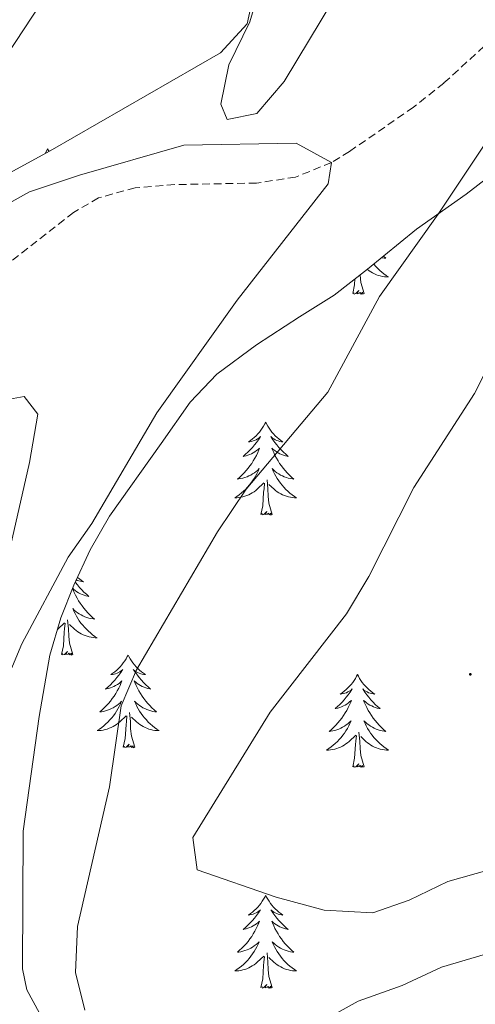
# Model space of a CAD drawing. Units: metres. Extents: x 596596 to 601093, y 4710203 to 4713236.
# Drawn here: x 597680 to 597738, y 4711008 to 4711135 of the extents above; entities that cross this region are included whole.
import ezdxf

# ---------------------------------------------------------------- set-up
doc = ezdxf.new("R2010")
doc.units = ezdxf.units.M
doc.header["$MEASUREMENT"] = 0
doc.linetypes.add('TRAZOSX2', pattern=[1.5, 1, -0.5])
for name, color, linetype, lineweight in [('Carátula', 7, 'Continuous', 5), ('Level 11', 142, 'Continuous', 13), ('Level 35', 92, 'Continuous', 0), ('Level 36', 19, 'Continuous', 40), ('Level 5', 36, 'Continuous', 0), ('Level 7', 1, 'Continuous', 0)]:
    doc.layers.add(name, color=color, linetype=linetype, lineweight=lineweight)

# ---------------------------------------------------------------- blocks, each defined once
blk = doc.blocks.new('5PATER')
at = {"layer": 'Carátula', "linetype": 'Continuous', "lineweight": 5}
h = blk.add_hatch(color=250, dxfattribs=at)
edge = h.paths.add_edge_path()
edge.add_ellipse((0, 0), major_axis=(-1.33, -1.34), ratio=0.999422, start_angle=0, end_angle=360)

msp = doc.modelspace()

# ---------------------------------------------------------------- linework, layer by layer
at = {"layer": 'Level 11', "color": 142, "linetype": 'TRAZOSX2', "lineweight": 13}
msp.add_polyline3d([(597741.74, 4711133.57, 331.4), (597734.34, 4711126.82, 330.9), (597730.43, 4711123.72, 330.65), (597722.21, 4711118.04, 330.15), (597719.86, 4711116.6, 330.01), (597715.26, 4711114.73, 329.75), (597710.24, 4711113.97, 329.49), (597699.71, 4711113.77, 328.96), (597694.62, 4711113.35, 328.68), (597689.91, 4711112.07, 328.4), (597686.7, 4711110.2, 328.19), (597668.38, 4711095.88, 326.11), (597650.02, 4711081.56, 325.01), (597641.75, 4711075.78, 324.85), (597637.32, 4711073.34, 324.8), (597632.7, 4711071.38, 324.73), (597628.34, 4711070.12, 324.63), (597618.4, 4711069.11, 324.28), (597601.34, 4711066.21, 323.49), (597596.37, 4711065.67, 323.33), (597582.42, 4711065.01, 322.97), (597572.44, 4711065.23, 322.78), (597562.48, 4711066.23, 322.51)], dxfattribs=at)
at = {"layer": 'Level 35', "color": 92, "linetype": 'Continuous', "lineweight": 0, "ltscale": 0.5}
for points in [[(597710.1, 4711139.4, 332.78), (597709.02, 4711134.44, 331.74), (597705.58, 4711130.68, 330.42), (597683.7, 4711118.12, 331.5), (597678.42, 4711115.24, 334.24), (597672.14, 4711113, 334.94), (597666.54, 4711110.44, 335), (597655.94, 4711104.12, 334.38), (597650.1, 4711101.48, 334.18), (597644.9, 4711100.36, 333.98), (597641.7, 4711101.4, 334), (597635.5, 4711100.12, 333.98), (597632.78, 4711096.6, 334), (597624.46, 4711088.44, 333.96), (597618.06, 4711084.85, 334.1), (597612.62, 4711083.09, 334.18), (597606.22, 4711082.21, 334.16), (597599.54, 4711082.37, 334.22), (597593.02, 4711083.57, 334.24), (597587.34, 4711085.97, 334.16), (597580.74, 4711090.69, 333.86), (597572.5, 4711093.17, 332.44), (597561.78, 4711091.09, 327.44)], [(597683.14, 4711005.8, 332.32), (597680.66, 4711010.3, 332.03), (597680.14, 4711013, 332.02), (597680.22, 4711030.68, 332.02), (597682.26, 4711045.4, 332.02), (597683.66, 4711053.32, 330.76), (597685.06, 4711058.09, 330.68), (597686.74, 4711062.28, 330.61), (597688.83, 4711066.85, 330.49), (597691.33, 4711071.17, 330.4), (597697.96, 4711080.48, 331.16), (597701.7, 4711085.8, 331.21), (597705.13, 4711089.43, 331.54), (597710.22, 4711093.16, 332.11), (597715.78, 4711096.76, 332.35), (597720.22, 4711099.56, 333.07), (597724.5, 4711102.92, 332.83), (597730.82, 4711108.04, 333.79), (597737.22, 4711112.52, 335.08), (597741.13, 4711115.59, 335.68)], [(597739.68, 4711014.87, 337.29), (597734.05, 4711013.19, 337.28), (597728.98, 4711010.84, 336.79), (597723.3, 4711008.84, 336.91), (597715.1, 4711004.28, 336.25)]]:
    msp.add_polyline3d(points, dxfattribs=at)
at = {"layer": 'Level 36', "color": 92, "linetype": 'Continuous', "lineweight": 0}
for points in [[(597748.54, 4711174.76, 336.43), (597738.06, 4711163.8, 335.47), (597733.62, 4711157.56, 333.99), (597730.7, 4711152.68, 332.77), (597720.18, 4711137.64, 332.07), (597713.78, 4711127, 331.03), (597710.26, 4711122.92, 330.75), (597706.46, 4711122.12, 330.59), (597705.62, 4711124.12, 330.61), (597706.66, 4711129.16, 330.71), (597709.38, 4711134.68, 331.13), (597710.86, 4711139.72, 332.09), (597709.94, 4711142.52, 332.69), (597702.42, 4711160.76, 337.77), (597700.78, 4711164.84, 338.25), (597700.38, 4711170.2, 339.65), (597700.46, 4711175.24, 340.25), (597701.78, 4711184.28, 340.89), (597708.54, 4711191.08, 341.63), (597719.94, 4711195.96, 341.71), (597724.78, 4711198.36, 341.87), (597737.1, 4711202.6, 341.87), (597742.1, 4711204.84, 341.85)], [(597683.36, 4711118.37, 0.01), (597683.25, 4711118.15, 0.01), (597683.1, 4711117.87, 0.01), (597683.02, 4711117.75, 0.01)], [(597683.36, 4711118.37, 0.01), (597683.47, 4711118.15, 0.01), (597683.54, 4711118.03, 0.01)], [(597726.55, 4711104.58, 0.01), (597726.57, 4711104.56, 0.01), (597726.87, 4711104.3, 0.01), (597726.67, 4711104.33, 0.01), (597726.4, 4711104.37, 0.01), (597726.32, 4711104.39, 0.01)], [(597725.3, 4711103.57, 0.01), (597725.34, 4711103.53, 0.01), (597725.57, 4711103.26, 0.01), (597725.82, 4711103, 0.01), (597726.08, 4711102.75, 0.01), (597726.35, 4711102.52, 0.01), (597726.63, 4711102.3, 0.01), (597726.92, 4711102.09, 0.01), (597727.21, 4711101.9, 0.01), (597726.94, 4711101.91, 0.01), (597726.68, 4711101.93, 0.01), (597726.42, 4711101.97, 0.01), (597726.16, 4711102.03, 0.01), (597725.9, 4711102.1, 0.01), (597725.65, 4711102.19, 0.01), (597725.41, 4711102.29, 0.01), (597725.17, 4711102.41, 0.01), (597724.94, 4711102.54, 0.01), (597724.72, 4711102.68, 0.01), (597724.51, 4711102.84, 0.01), (597724.45, 4711102.89, 0.01)], [(597724.08, 4711099.76, 0.01), (597723.65, 4711101.2, 0.01), (597723.56, 4711102.11, 0.01), (597723.55, 4711102.18, 0.01)], [(597722.61, 4711099.76, 0.01), (597722.85, 4711100.88, 0.01), (597722.9, 4711101.67, 0.01)], [(597724.08, 4711099.76, 0.01), (597723.9, 4711099.69, 0.01), (597723.88, 4711099.93, 0.01), (597723.69, 4711099.71, 0.01), (597723.57, 4711099.91, 0.01), (597723.45, 4711099.81, 0.01), (597723.18, 4711099.75, 0.01), (597723.38, 4711100.15, 0.01), (597722.99, 4711099.77, 0.01), (597722.81, 4711099.71, 0.01), (597722.76, 4711099.87, 0.01), (597722.61, 4711099.76, 0.01)], [(597677.5, 4711086.04, 328.3), (597680.34, 4711086.52, 328.72), (597682.1, 4711084.28, 328.63), (597681.02, 4711078.04, 328.9), (597675.46, 4711053.72, 329.47), (597672.9, 4711034.52, 329.86), (597672.46, 4711022.28, 329.95), (597672.78, 4711015.96, 329.98), (597673.98, 4711010.44, 330.55), (597675.98, 4711005.24, 330.85), (597680.26, 4710998.2, 331.63), (597683.86, 4710995.4, 331.78), (597689.3, 4710993.32, 332.29), (597696.34, 4710992.92, 332.83), (597701.86, 4710993.8, 333.04), (597710.14, 4710997.16, 333.43), (597714.78, 4710999, 334.27), (597721.26, 4711001.56, 334.78), (597726.58, 4711003.64, 334.9), (597741.38, 4711007, 336.46)], [(597711.41, 4711083.23, 0.01), (597711.3, 4711083.01, 0.01), (597711.14, 4711082.73, 0.01), (597710.97, 4711082.47, 0.01), (597710.79, 4711082.21, 0.01), (597710.6, 4711081.96, 0.01), (597710.39, 4711081.73, 0.01), (597710.17, 4711081.5, 0.01), (597709.94, 4711081.28, 0.01), (597709.7, 4711081.08, 0.01), (597709.45, 4711080.89, 0.01), (597709.19, 4711080.71, 0.01), (597709.39, 4711080.73, 0.01), (597709.59, 4711080.77, 0.01), (597709.79, 4711080.83, 0.01), (597709.99, 4711080.9, 0.01), (597710.18, 4711080.98, 0.01), (597710.36, 4711081.08, 0.01), (597710.53, 4711081.19, 0.01), (597710.74, 4711081.38, 0.01), (597710.7, 4711081.32, 0.01), (597710.47, 4711080.97, 0.01), (597710.22, 4711080.64, 0.01), (597709.97, 4711080.31, 0.01), (597709.7, 4711080, 0.01), (597709.42, 4711079.69, 0.01), (597709.13, 4711079.4, 0.01), (597708.82, 4711079.11, 0.01), (597708.51, 4711078.84, 0.01), (597708.63, 4711078.87, 0.01), (597708.88, 4711078.92, 0.01), (597709.12, 4711079, 0.01), (597709.36, 4711079.09, 0.01), (597709.59, 4711079.19, 0.01), (597709.81, 4711079.31, 0.01), (597710.03, 4711079.44, 0.01), (597710.24, 4711079.58, 0.01), (597710.43, 4711079.74, 0.01), (597710.62, 4711079.91, 0.01), (597710.53, 4711079.69, 0.01), (597710.38, 4711079.33, 0.01), (597710.21, 4711078.97, 0.01), (597710.02, 4711078.63, 0.01), (597709.82, 4711078.29, 0.01), (597709.61, 4711077.95, 0.01), (597709.38, 4711077.63, 0.01), (597709.14, 4711077.32, 0.01), (597708.89, 4711077.02, 0.01), (597708.63, 4711076.73, 0.01), (597708.35, 4711076.44, 0.01), (597708.07, 4711076.17, 0.01), (597707.77, 4711075.92, 0.01), (597707.96, 4711075.94, 0.01), (597708.23, 4711075.99, 0.01), (597708.49, 4711076.05, 0.01), (597708.75, 4711076.13, 0.01), (597709.01, 4711076.22, 0.01), (597709.26, 4711076.33, 0.01), (597709.5, 4711076.45, 0.01), (597709.73, 4711076.59, 0.01), (597709.96, 4711076.74, 0.01), (597710.17, 4711076.91, 0.01), (597710.38, 4711077.08, 0.01), (597710.57, 4711077.27, 0.01), (597710.43, 4711076.94, 0.01)], [(597711.41, 4711083.23, 0.01), (597711.52, 4711083.01, 0.01), (597711.67, 4711082.73, 0.01), (597711.84, 4711082.47, 0.01), (597712.03, 4711082.21, 0.01), (597712.22, 4711081.96, 0.01), (597712.43, 4711081.73, 0.01), (597712.65, 4711081.5, 0.01), (597712.87, 4711081.28, 0.01), (597713.11, 4711081.08, 0.01), (597713.37, 4711080.89, 0.01), (597713.63, 4711080.71, 0.01), (597713.43, 4711080.73, 0.01), (597713.22, 4711080.77, 0.01), (597713.03, 4711080.83, 0.01), (597712.83, 4711080.9, 0.01), (597712.64, 4711080.98, 0.01), (597712.46, 4711081.08, 0.01), (597712.29, 4711081.19, 0.01), (597712.08, 4711081.38, 0.01), (597712.12, 4711081.32, 0.01), (597712.35, 4711080.97, 0.01), (597712.59, 4711080.64, 0.01), (597712.85, 4711080.31, 0.01), (597713.12, 4711079.99, 0.01), (597713.4, 4711079.69, 0.01), (597713.69, 4711079.4, 0.01), (597713.99, 4711079.11, 0.01), (597714.31, 4711078.84, 0.01), (597714.18, 4711078.87, 0.01), (597713.94, 4711078.92, 0.01), (597713.69, 4711079, 0.01), (597713.46, 4711079.08, 0.01), (597713.23, 4711079.19, 0.01), (597713.01, 4711079.31, 0.01), (597712.79, 4711079.44, 0.01), (597712.58, 4711079.58, 0.01), (597712.39, 4711079.74, 0.01), (597712.2, 4711079.91, 0.01), (597712.29, 4711079.69, 0.01), (597712.44, 4711079.33, 0.01), (597712.61, 4711078.97, 0.01), (597712.8, 4711078.62, 0.01), (597713, 4711078.28, 0.01), (597713.21, 4711077.95, 0.01), (597713.44, 4711077.63, 0.01), (597713.68, 4711077.32, 0.01), (597713.93, 4711077.02, 0.01), (597714.19, 4711076.72, 0.01), (597714.47, 4711076.44, 0.01), (597714.75, 4711076.17, 0.01), (597715.05, 4711075.91, 0.01), (597714.85, 4711075.94, 0.01), (597714.59, 4711075.99, 0.01), (597714.32, 4711076.05, 0.01), (597714.07, 4711076.13, 0.01), (597713.81, 4711076.22, 0.01), (597713.56, 4711076.33, 0.01), (597713.32, 4711076.45, 0.01), (597713.09, 4711076.59, 0.01), (597712.86, 4711076.74, 0.01), (597712.65, 4711076.91, 0.01), (597712.44, 4711077.08, 0.01), (597712.25, 4711077.27, 0.01), (597712.39, 4711076.94, 0.01)], [(597710.43, 4711076.94, 0.01), (597710.28, 4711076.62, 0.01), (597710.11, 4711076.31, 0.01), (597709.93, 4711076, 0.01), (597709.73, 4711075.71, 0.01), (597709.52, 4711075.42, 0.01), (597709.29, 4711075.14, 0.01), (597709.06, 4711074.87, 0.01), (597708.81, 4711074.61, 0.01), (597708.56, 4711074.37, 0.01), (597708.29, 4711074.14, 0.01), (597708.01, 4711073.91, 0.01), (597707.72, 4711073.71, 0.01), (597707.43, 4711073.51, 0.01), (597707.69, 4711073.52, 0.01), (597707.96, 4711073.55, 0.01), (597708.22, 4711073.59, 0.01), (597708.48, 4711073.65, 0.01), (597708.73, 4711073.72, 0.01), (597708.98, 4711073.81, 0.01), (597709.23, 4711073.91, 0.01), (597709.47, 4711074.02, 0.01), (597709.69, 4711074.15, 0.01), (597709.92, 4711074.3, 0.01), (597710.13, 4711074.46, 0.01), (597710.33, 4711074.63, 0.01), (597711.18, 4711075.43, 0.01)], [(597712.39, 4711076.94, 0.01), (597712.54, 4711076.62, 0.01), (597712.71, 4711076.31, 0.01), (597712.89, 4711076, 0.01), (597713.09, 4711075.71, 0.01), (597713.3, 4711075.42, 0.01), (597713.52, 4711075.14, 0.01), (597713.76, 4711074.87, 0.01), (597714, 4711074.61, 0.01), (597714.26, 4711074.37, 0.01), (597714.53, 4711074.13, 0.01), (597714.81, 4711073.91, 0.01), (597715.1, 4711073.7, 0.01), (597715.39, 4711073.51, 0.01), (597715.12, 4711073.52, 0.01), (597714.86, 4711073.55, 0.01), (597714.6, 4711073.59, 0.01), (597714.34, 4711073.65, 0.01), (597714.09, 4711073.72, 0.01), (597713.83, 4711073.8, 0.01), (597713.59, 4711073.91, 0.01), (597713.35, 4711074.02, 0.01), (597713.12, 4711074.15, 0.01), (597712.9, 4711074.3, 0.01), (597712.69, 4711074.46, 0.01), (597712.49, 4711074.63, 0.01), (597711.83, 4711075.25, 0.01)], [(597710.79, 4711071.38, 0.01), (597711.03, 4711072.5, 0.01), (597711.15, 4711074.24, 0.01), (597711.2, 4711074.67, 0.01), (597711.26, 4711075.39, 0.01)], [(597712.26, 4711071.38, 0.01), (597711.83, 4711072.82, 0.01), (597711.74, 4711073.72, 0.01), (597711.69, 4711074.67, 0.01), (597711.59, 4711075.83, 0.01)], [(597712.26, 4711071.38, 0.01), (597712.09, 4711071.31, 0.01), (597712.07, 4711071.55, 0.01), (597711.88, 4711071.33, 0.01), (597711.76, 4711071.53, 0.01), (597711.63, 4711071.42, 0.01), (597711.37, 4711071.37, 0.01), (597711.56, 4711071.76, 0.01), (597711.18, 4711071.38, 0.01), (597710.99, 4711071.33, 0.01), (597710.95, 4711071.49, 0.01), (597710.79, 4711071.38, 0.01)], [(597686.92, 4711062.67, 0.01), (597686.94, 4711062.65, 0.01), (597687.19, 4711062.33, 0.01), (597687.46, 4711062.01, 0.01), (597687.74, 4711061.71, 0.01), (597688.03, 4711061.41, 0.01), (597688.34, 4711061.13, 0.01), (597688.65, 4711060.86, 0.01), (597688.53, 4711060.88, 0.01), (597688.28, 4711060.94, 0.01), (597688.04, 4711061.01, 0.01), (597687.8, 4711061.1, 0.01), (597687.57, 4711061.2, 0.01), (597687.35, 4711061.32, 0.01), (597687.13, 4711061.45, 0.01), (597686.92, 4711061.6, 0.01), (597686.73, 4711061.75, 0.01), (597686.58, 4711061.89, 0.01)], [(597687.21, 4711063.31, 0.01), (597687.22, 4711063.3, 0.01), (597687.46, 4711063.09, 0.01), (597687.71, 4711062.9, 0.01), (597687.97, 4711062.73, 0.01), (597687.77, 4711062.75, 0.01), (597687.57, 4711062.79, 0.01), (597687.37, 4711062.84, 0.01), (597687.17, 4711062.91, 0.01), (597687.05, 4711062.97, 0.01)], [(597686.57, 4711061.85, 0.01), (597686.63, 4711061.7, 0.01), (597686.78, 4711061.34, 0.01), (597686.95, 4711060.99, 0.01), (597687.14, 4711060.64, 0.01), (597687.34, 4711060.3, 0.01), (597687.55, 4711059.97, 0.01), (597687.78, 4711059.65, 0.01), (597688.02, 4711059.33, 0.01), (597688.27, 4711059.03, 0.01), (597688.53, 4711058.74, 0.01), (597688.81, 4711058.46, 0.01), (597689.09, 4711058.19, 0.01), (597689.39, 4711057.93, 0.01), (597689.2, 4711057.95, 0.01), (597688.93, 4711058, 0.01), (597688.67, 4711058.07, 0.01), (597688.41, 4711058.14, 0.01), (597688.15, 4711058.24, 0.01), (597687.9, 4711058.35, 0.01), (597687.66, 4711058.47, 0.01), (597687.43, 4711058.61, 0.01), (597687.2, 4711058.76, 0.01), (597686.99, 4711058.92, 0.01), (597686.78, 4711059.1, 0.01), (597686.59, 4711059.29, 0.01), (597686.73, 4711058.96, 0.01), (597686.88, 4711058.64, 0.01), (597687.05, 4711058.32, 0.01), (597687.23, 4711058.02, 0.01), (597687.43, 4711057.72, 0.01), (597687.64, 4711057.43, 0.01), (597687.87, 4711057.15, 0.01), (597688.1, 4711056.89, 0.01), (597688.35, 4711056.63, 0.01), (597688.6, 4711056.38, 0.01), (597688.87, 4711056.15, 0.01), (597689.15, 4711055.93, 0.01), (597689.44, 4711055.72, 0.01), (597689.73, 4711055.53, 0.01), (597689.47, 4711055.54, 0.01), (597689.2, 4711055.56, 0.01), (597688.94, 4711055.6, 0.01), (597688.68, 4711055.66, 0.01), (597688.43, 4711055.73, 0.01), (597688.18, 4711055.82, 0.01), (597687.93, 4711055.92, 0.01), (597687.69, 4711056.04, 0.01), (597687.47, 4711056.17, 0.01), (597687.24, 4711056.31, 0.01), (597687.03, 4711056.47, 0.01), (597686.83, 4711056.64, 0.01), (597686.17, 4711057.26, 0.01)], [(597686.6, 4711053.39, 0.01), (597686.17, 4711054.83, 0.01), (597686.08, 4711055.74, 0.01), (597686.04, 4711056.69, 0.01), (597685.93, 4711057.85, 0.01)], [(597684.62, 4711056.59, 0.01), (597684.67, 4711056.64, 0.01), (597685.52, 4711057.44, 0.01)], [(597685.13, 4711053.39, 0.01), (597685.38, 4711054.51, 0.01), (597685.49, 4711056.25, 0.01), (597685.54, 4711056.69, 0.01), (597685.6, 4711057.41, 0.01)], [(597686.6, 4711053.39, 0.01), (597686.43, 4711053.32, 0.01), (597686.41, 4711053.56, 0.01), (597686.22, 4711053.34, 0.01), (597686.1, 4711053.54, 0.01), (597685.98, 4711053.44, 0.01), (597685.71, 4711053.38, 0.01), (597685.9, 4711053.77, 0.01), (597685.52, 4711053.39, 0.01), (597685.33, 4711053.34, 0.01), (597685.29, 4711053.5, 0.01), (597685.13, 4711053.39, 0.01)], [(597693.71, 4711053.32, 0.01), (597693.6, 4711053.11, 0.01), (597693.45, 4711052.83, 0.01), (597693.28, 4711052.56, 0.01), (597693.09, 4711052.31, 0.01), (597692.9, 4711052.06, 0.01), (597692.69, 4711051.82, 0.01), (597692.47, 4711051.59, 0.01), (597692.25, 4711051.38, 0.01), (597692.01, 4711051.18, 0.01), (597691.75, 4711050.99, 0.01), (597691.49, 4711050.81, 0.01), (597691.69, 4711050.83, 0.01), (597691.9, 4711050.87, 0.01), (597692.09, 4711050.92, 0.01), (597692.29, 4711050.99, 0.01), (597692.48, 4711051.08, 0.01), (597692.66, 4711051.18, 0.01), (597692.83, 4711051.29, 0.01), (597693.04, 4711051.48, 0.01), (597693, 4711051.41, 0.01), (597692.77, 4711051.07, 0.01), (597692.53, 4711050.73, 0.01), (597692.27, 4711050.41, 0.01), (597692, 4711050.09, 0.01), (597691.72, 4711049.79, 0.01), (597691.43, 4711049.49, 0.01), (597691.13, 4711049.21, 0.01), (597690.81, 4711048.94, 0.01), (597690.94, 4711048.96, 0.01), (597691.18, 4711049.02, 0.01), (597691.43, 4711049.09, 0.01), (597691.66, 4711049.18, 0.01), (597691.89, 4711049.28, 0.01), (597692.11, 4711049.4, 0.01), (597692.33, 4711049.53, 0.01), (597692.54, 4711049.68, 0.01), (597692.73, 4711049.83, 0.01), (597692.92, 4711050, 0.01), (597692.83, 4711049.78, 0.01), (597692.68, 4711049.42, 0.01), (597692.51, 4711049.07, 0.01), (597692.32, 4711048.72, 0.01), (597692.12, 4711048.38, 0.01), (597691.91, 4711048.05, 0.01), (597691.68, 4711047.73, 0.01), (597691.44, 4711047.41, 0.01), (597691.19, 4711047.11, 0.01), (597690.93, 4711046.82, 0.01), (597690.65, 4711046.54, 0.01), (597690.37, 4711046.27, 0.01), (597690.07, 4711046.01, 0.01), (597690.27, 4711046.04, 0.01), (597690.53, 4711046.08, 0.01), (597690.8, 4711046.15, 0.01), (597691.05, 4711046.23, 0.01), (597691.31, 4711046.32, 0.01), (597691.56, 4711046.43, 0.01), (597691.8, 4711046.55, 0.01), (597692.03, 4711046.69, 0.01), (597692.26, 4711046.84, 0.01), (597692.47, 4711047, 0.01), (597692.68, 4711047.18, 0.01), (597692.87, 4711047.37, 0.01), (597692.73, 4711047.04, 0.01)], [(597693.71, 4711053.32, 0.01), (597693.82, 4711053.11, 0.01), (597693.98, 4711052.83, 0.01), (597694.15, 4711052.56, 0.01), (597694.33, 4711052.31, 0.01), (597694.52, 4711052.06, 0.01), (597694.73, 4711051.82, 0.01), (597694.95, 4711051.59, 0.01), (597695.18, 4711051.38, 0.01), (597695.42, 4711051.18, 0.01), (597695.67, 4711050.99, 0.01), (597695.93, 4711050.81, 0.01), (597695.73, 4711050.83, 0.01), (597695.53, 4711050.87, 0.01), (597695.33, 4711050.92, 0.01), (597695.13, 4711050.99, 0.01), (597694.94, 4711051.08, 0.01), (597694.76, 4711051.18, 0.01), (597694.59, 4711051.29, 0.01), (597694.38, 4711051.48, 0.01), (597694.42, 4711051.41, 0.01), (597694.65, 4711051.07, 0.01), (597694.9, 4711050.73, 0.01), (597695.15, 4711050.41, 0.01), (597695.42, 4711050.09, 0.01), (597695.7, 4711049.79, 0.01), (597695.99, 4711049.49, 0.01), (597696.3, 4711049.21, 0.01), (597696.61, 4711048.94, 0.01), (597696.49, 4711048.96, 0.01), (597696.24, 4711049.02, 0.01), (597696, 4711049.09, 0.01), (597695.76, 4711049.18, 0.01), (597695.53, 4711049.28, 0.01), (597695.31, 4711049.4, 0.01), (597695.09, 4711049.53, 0.01), (597694.88, 4711049.68, 0.01), (597694.69, 4711049.83, 0.01), (597694.5, 4711050, 0.01), (597694.59, 4711049.78, 0.01), (597694.74, 4711049.42, 0.01), (597694.91, 4711049.07, 0.01), (597695.1, 4711048.72, 0.01), (597695.3, 4711048.38, 0.01), (597695.51, 4711048.05, 0.01), (597695.74, 4711047.73, 0.01), (597695.98, 4711047.41, 0.01), (597696.23, 4711047.11, 0.01), (597696.49, 4711046.82, 0.01), (597696.77, 4711046.54, 0.01), (597697.05, 4711046.27, 0.01), (597697.35, 4711046.01, 0.01), (597697.16, 4711046.04, 0.01), (597696.89, 4711046.08, 0.01), (597696.63, 4711046.15, 0.01), (597696.37, 4711046.23, 0.01), (597696.11, 4711046.32, 0.01), (597695.86, 4711046.43, 0.01), (597695.62, 4711046.55, 0.01), (597695.39, 4711046.69, 0.01), (597695.16, 4711046.84, 0.01), (597694.95, 4711047, 0.01), (597694.74, 4711047.18, 0.01), (597694.55, 4711047.37, 0.01), (597694.69, 4711047.04, 0.01)], [(597723.23, 4711050.81, 0.01), (597723.11, 4711050.6, 0.01), (597722.96, 4711050.32, 0.01), (597722.79, 4711050.05, 0.01), (597722.61, 4711049.8, 0.01), (597722.42, 4711049.55, 0.01), (597722.21, 4711049.31, 0.01), (597721.99, 4711049.09, 0.01), (597721.76, 4711048.87, 0.01), (597721.52, 4711048.67, 0.01), (597721.27, 4711048.48, 0.01), (597721.01, 4711048.3, 0.01), (597721.21, 4711048.32, 0.01), (597721.41, 4711048.36, 0.01), (597721.61, 4711048.41, 0.01), (597721.81, 4711048.48, 0.01), (597721.99, 4711048.57, 0.01), (597722.17, 4711048.67, 0.01), (597722.35, 4711048.78, 0.01), (597722.55, 4711048.97, 0.01), (597722.51, 4711048.91, 0.01), (597722.28, 4711048.56, 0.01), (597722.04, 4711048.22, 0.01), (597721.78, 4711047.9, 0.01), (597721.52, 4711047.58, 0.01), (597721.24, 4711047.28, 0.01), (597720.94, 4711046.98, 0.01), (597720.64, 4711046.7, 0.01), (597720.33, 4711046.43, 0.01), (597720.45, 4711046.45, 0.01), (597720.7, 4711046.51, 0.01), (597720.94, 4711046.58, 0.01), (597721.18, 4711046.67, 0.01), (597721.41, 4711046.77, 0.01), (597721.63, 4711046.89, 0.01), (597721.85, 4711047.02, 0.01), (597722.05, 4711047.17, 0.01), (597722.25, 4711047.33, 0.01), (597722.44, 4711047.49, 0.01), (597722.35, 4711047.27, 0.01), (597722.19, 4711046.91, 0.01), (597722.02, 4711046.56, 0.01), (597721.84, 4711046.21, 0.01), (597721.64, 4711045.87, 0.01), (597721.43, 4711045.54, 0.01), (597721.2, 4711045.22, 0.01), (597720.96, 4711044.91, 0.01), (597720.71, 4711044.6, 0.01), (597720.44, 4711044.31, 0.01), (597720.17, 4711044.03, 0.01), (597719.88, 4711043.76, 0.01), (597719.59, 4711043.5, 0.01), (597719.78, 4711043.53, 0.01), (597720.05, 4711043.57, 0.01), (597720.31, 4711043.64, 0.01), (597720.57, 4711043.72, 0.01), (597720.83, 4711043.81, 0.01), (597721.07, 4711043.92, 0.01), (597721.31, 4711044.04, 0.01), (597721.55, 4711044.18, 0.01), (597721.77, 4711044.33, 0.01), (597721.99, 4711044.49, 0.01), (597722.19, 4711044.67, 0.01), (597722.39, 4711044.86, 0.01), (597722.25, 4711044.53, 0.01)], [(597723.23, 4711050.81, 0.01), (597723.34, 4711050.6, 0.01), (597723.49, 4711050.32, 0.01), (597723.66, 4711050.05, 0.01), (597723.84, 4711049.8, 0.01), (597724.04, 4711049.55, 0.01), (597724.24, 4711049.31, 0.01), (597724.46, 4711049.09, 0.01), (597724.69, 4711048.87, 0.01), (597724.93, 4711048.67, 0.01), (597725.18, 4711048.48, 0.01), (597725.44, 4711048.3, 0.01), (597725.24, 4711048.32, 0.01), (597725.04, 4711048.36, 0.01), (597724.84, 4711048.41, 0.01), (597724.65, 4711048.48, 0.01), (597724.46, 4711048.57, 0.01), (597724.28, 4711048.67, 0.01), (597724.1, 4711048.78, 0.01), (597723.9, 4711048.97, 0.01), (597723.94, 4711048.91, 0.01), (597724.17, 4711048.56, 0.01), (597724.41, 4711048.22, 0.01), (597724.67, 4711047.9, 0.01), (597724.94, 4711047.58, 0.01), (597725.22, 4711047.28, 0.01), (597725.51, 4711046.98, 0.01), (597725.81, 4711046.7, 0.01), (597726.12, 4711046.43, 0.01), (597726, 4711046.45, 0.01), (597725.75, 4711046.51, 0.01), (597725.51, 4711046.58, 0.01), (597725.28, 4711046.67, 0.01), (597725.05, 4711046.77, 0.01), (597724.82, 4711046.89, 0.01), (597724.61, 4711047.02, 0.01), (597724.4, 4711047.17, 0.01), (597724.2, 4711047.33, 0.01), (597724.01, 4711047.49, 0.01), (597724.1, 4711047.27, 0.01), (597724.26, 4711046.91, 0.01), (597724.43, 4711046.56, 0.01), (597724.61, 4711046.21, 0.01), (597724.81, 4711045.87, 0.01), (597725.03, 4711045.54, 0.01), (597725.25, 4711045.22, 0.01), (597725.49, 4711044.91, 0.01), (597725.74, 4711044.6, 0.01), (597726.01, 4711044.31, 0.01), (597726.28, 4711044.03, 0.01), (597726.57, 4711043.76, 0.01), (597726.87, 4711043.5, 0.01), (597726.67, 4711043.53, 0.01), (597726.4, 4711043.57, 0.01), (597726.14, 4711043.64, 0.01), (597725.88, 4711043.72, 0.01), (597725.63, 4711043.81, 0.01), (597725.38, 4711043.92, 0.01), (597725.14, 4711044.04, 0.01), (597724.9, 4711044.18, 0.01), (597724.68, 4711044.33, 0.01), (597724.46, 4711044.49, 0.01), (597724.26, 4711044.67, 0.01), (597724.06, 4711044.86, 0.01), (597724.2, 4711044.53, 0.01)], [(597692.73, 4711047.04, 0.01), (597692.58, 4711046.72, 0.01), (597692.41, 4711046.4, 0.01), (597692.23, 4711046.1, 0.01), (597692.03, 4711045.8, 0.01), (597691.82, 4711045.51, 0.01), (597691.6, 4711045.24, 0.01), (597691.36, 4711044.97, 0.01), (597691.12, 4711044.71, 0.01), (597690.86, 4711044.47, 0.01), (597690.59, 4711044.23, 0.01), (597690.31, 4711044.01, 0.01), (597690.02, 4711043.8, 0.01), (597689.73, 4711043.61, 0.01), (597690, 4711043.62, 0.01), (597690.26, 4711043.64, 0.01), (597690.52, 4711043.68, 0.01), (597690.78, 4711043.74, 0.01), (597691.03, 4711043.81, 0.01), (597691.29, 4711043.9, 0.01), (597691.53, 4711044, 0.01), (597691.77, 4711044.12, 0.01), (597692, 4711044.25, 0.01), (597692.22, 4711044.39, 0.01), (597692.43, 4711044.55, 0.01), (597692.63, 4711044.72, 0.01), (597693.48, 4711045.52, 0.01)], [(597694.69, 4711047.04, 0.01), (597694.84, 4711046.72, 0.01), (597695.01, 4711046.4, 0.01), (597695.19, 4711046.1, 0.01), (597695.39, 4711045.8, 0.01), (597695.6, 4711045.51, 0.01), (597695.83, 4711045.24, 0.01), (597696.06, 4711044.97, 0.01), (597696.31, 4711044.71, 0.01), (597696.56, 4711044.47, 0.01), (597696.83, 4711044.23, 0.01), (597697.11, 4711044.01, 0.01), (597697.4, 4711043.8, 0.01), (597697.69, 4711043.61, 0.01), (597697.43, 4711043.62, 0.01), (597697.16, 4711043.64, 0.01), (597696.9, 4711043.68, 0.01), (597696.64, 4711043.74, 0.01), (597696.39, 4711043.81, 0.01), (597696.14, 4711043.9, 0.01), (597695.89, 4711044, 0.01), (597695.65, 4711044.12, 0.01), (597695.43, 4711044.25, 0.01), (597695.2, 4711044.39, 0.01), (597694.99, 4711044.55, 0.01), (597694.79, 4711044.72, 0.01), (597694.13, 4711045.34, 0.01)], [(597693.09, 4711041.47, 0.01), (597693.34, 4711042.59, 0.01), (597693.45, 4711044.33, 0.01), (597693.5, 4711044.77, 0.01), (597693.56, 4711045.49, 0.01)], [(597694.56, 4711041.47, 0.01), (597694.13, 4711042.91, 0.01), (597694.04, 4711043.82, 0.01), (597694, 4711044.77, 0.01), (597693.89, 4711045.93, 0.01)], [(597722.25, 4711044.53, 0.01), (597722.09, 4711044.21, 0.01), (597721.93, 4711043.89, 0.01), (597721.74, 4711043.59, 0.01), (597721.55, 4711043.29, 0.01), (597721.33, 4711043.01, 0.01), (597721.11, 4711042.73, 0.01), (597720.88, 4711042.46, 0.01), (597720.63, 4711042.2, 0.01), (597720.37, 4711041.96, 0.01), (597720.1, 4711041.72, 0.01), (597719.83, 4711041.5, 0.01), (597719.54, 4711041.29, 0.01), (597719.25, 4711041.1, 0.01), (597719.51, 4711041.11, 0.01), (597719.77, 4711041.13, 0.01), (597720.04, 4711041.18, 0.01), (597720.29, 4711041.23, 0.01), (597720.55, 4711041.3, 0.01), (597720.8, 4711041.39, 0.01), (597721.04, 4711041.49, 0.01), (597721.28, 4711041.61, 0.01), (597721.51, 4711041.74, 0.01), (597721.73, 4711041.89, 0.01), (597721.95, 4711042.04, 0.01), (597722.15, 4711042.21, 0.01), (597723, 4711043.01, 0.01)], [(597724.2, 4711044.53, 0.01), (597724.36, 4711044.21, 0.01), (597724.53, 4711043.89, 0.01), (597724.71, 4711043.59, 0.01), (597724.91, 4711043.29, 0.01), (597725.12, 4711043.01, 0.01), (597725.34, 4711042.73, 0.01), (597725.57, 4711042.46, 0.01), (597725.82, 4711042.2, 0.01), (597726.08, 4711041.96, 0.01), (597726.35, 4711041.72, 0.01), (597726.63, 4711041.5, 0.01), (597726.91, 4711041.29, 0.01), (597727.21, 4711041.1, 0.01), (597726.94, 4711041.11, 0.01), (597726.68, 4711041.13, 0.01), (597726.41, 4711041.17, 0.01), (597726.16, 4711041.23, 0.01), (597725.9, 4711041.3, 0.01), (597725.65, 4711041.39, 0.01), (597725.41, 4711041.49, 0.01), (597725.17, 4711041.61, 0.01), (597724.94, 4711041.74, 0.01), (597724.72, 4711041.89, 0.01), (597724.51, 4711042.04, 0.01), (597724.3, 4711042.21, 0.01), (597723.64, 4711042.83, 0.01)], [(597722.61, 4711038.96, 0.01), (597722.85, 4711040.08, 0.01), (597722.97, 4711041.82, 0.01), (597723.01, 4711042.26, 0.01), (597723.08, 4711042.98, 0.01)], [(597724.08, 4711038.96, 0.01), (597723.65, 4711040.4, 0.01), (597723.56, 4711041.31, 0.01), (597723.51, 4711042.26, 0.01), (597723.41, 4711043.42, 0.01)], [(597694.56, 4711041.47, 0.01), (597694.39, 4711041.41, 0.01), (597694.37, 4711041.64, 0.01), (597694.18, 4711041.42, 0.01), (597694.06, 4711041.63, 0.01), (597693.94, 4711041.52, 0.01), (597693.67, 4711041.46, 0.01), (597693.86, 4711041.86, 0.01), (597693.48, 4711041.48, 0.01), (597693.29, 4711041.42, 0.01), (597693.25, 4711041.58, 0.01), (597693.09, 4711041.47, 0.01)], [(597724.08, 4711038.96, 0.01), (597723.9, 4711038.9, 0.01), (597723.88, 4711039.13, 0.01), (597723.69, 4711038.91, 0.01), (597723.57, 4711039.12, 0.01), (597723.45, 4711039.01, 0.01), (597723.18, 4711038.95, 0.01), (597723.38, 4711039.35, 0.01), (597722.99, 4711038.97, 0.01), (597722.8, 4711038.91, 0.01), (597722.76, 4711039.07, 0.01), (597722.61, 4711038.96, 0.01)], [(597711.41, 4711022.43, 0.01), (597711.3, 4711022.21, 0.01), (597711.14, 4711021.94, 0.01), (597710.97, 4711021.67, 0.01), (597710.79, 4711021.41, 0.01), (597710.6, 4711021.17, 0.01), (597710.39, 4711020.93, 0.01), (597710.17, 4711020.7, 0.01), (597709.94, 4711020.49, 0.01), (597709.7, 4711020.28, 0.01), (597709.45, 4711020.09, 0.01), (597709.19, 4711019.91, 0.01), (597709.39, 4711019.94, 0.01), (597709.59, 4711019.97, 0.01), (597709.79, 4711020.03, 0.01), (597709.99, 4711020.1, 0.01), (597710.18, 4711020.18, 0.01), (597710.36, 4711020.28, 0.01), (597710.53, 4711020.39, 0.01), (597710.74, 4711020.59, 0.01), (597710.69, 4711020.52, 0.01), (597710.47, 4711020.18, 0.01), (597710.22, 4711019.84, 0.01), (597709.97, 4711019.51, 0.01), (597709.7, 4711019.2, 0.01), (597709.42, 4711018.89, 0.01), (597709.13, 4711018.6, 0.01), (597708.82, 4711018.32, 0.01), (597708.51, 4711018.05, 0.01), (597708.63, 4711018.07, 0.01), (597708.88, 4711018.13, 0.01), (597709.12, 4711018.2, 0.01), (597709.36, 4711018.29, 0.01), (597709.59, 4711018.39, 0.01), (597709.81, 4711018.51, 0.01), (597710.03, 4711018.64, 0.01), (597710.23, 4711018.78, 0.01), (597710.43, 4711018.94, 0.01), (597710.62, 4711019.11, 0.01), (597710.53, 4711018.89, 0.01), (597710.37, 4711018.53, 0.01), (597710.2, 4711018.17, 0.01), (597710.02, 4711017.83, 0.01), (597709.82, 4711017.49, 0.01), (597709.61, 4711017.16, 0.01), (597709.38, 4711016.83, 0.01), (597709.14, 4711016.52, 0.01), (597708.89, 4711016.22, 0.01), (597708.63, 4711015.93, 0.01), (597708.35, 4711015.65, 0.01), (597708.06, 4711015.38, 0.01), (597707.77, 4711015.12, 0.01), (597707.96, 4711015.14, 0.01), (597708.23, 4711015.19, 0.01), (597708.49, 4711015.25, 0.01), (597708.75, 4711015.33, 0.01), (597709.01, 4711015.43, 0.01), (597709.25, 4711015.53, 0.01), (597709.5, 4711015.66, 0.01), (597709.73, 4711015.79, 0.01), (597709.95, 4711015.95, 0.01), (597710.17, 4711016.11, 0.01), (597710.38, 4711016.29, 0.01), (597710.57, 4711016.47, 0.01), (597710.43, 4711016.15, 0.01)], [(597711.41, 4711022.43, 0.01), (597711.52, 4711022.21, 0.01), (597711.67, 4711021.94, 0.01), (597711.84, 4711021.67, 0.01), (597712.02, 4711021.41, 0.01), (597712.22, 4711021.17, 0.01), (597712.43, 4711020.93, 0.01), (597712.64, 4711020.7, 0.01), (597712.87, 4711020.49, 0.01), (597713.11, 4711020.28, 0.01), (597713.37, 4711020.09, 0.01), (597713.63, 4711019.91, 0.01), (597713.43, 4711019.94, 0.01), (597713.22, 4711019.97, 0.01), (597713.02, 4711020.03, 0.01), (597712.83, 4711020.1, 0.01), (597712.64, 4711020.18, 0.01), (597712.46, 4711020.28, 0.01), (597712.29, 4711020.39, 0.01), (597712.08, 4711020.59, 0.01), (597712.12, 4711020.52, 0.01), (597712.35, 4711020.18, 0.01), (597712.59, 4711019.84, 0.01), (597712.85, 4711019.51, 0.01), (597713.12, 4711019.2, 0.01), (597713.4, 4711018.89, 0.01), (597713.69, 4711018.6, 0.01), (597713.99, 4711018.32, 0.01), (597714.31, 4711018.05, 0.01), (597714.18, 4711018.07, 0.01), (597713.94, 4711018.13, 0.01), (597713.69, 4711018.2, 0.01), (597713.46, 4711018.29, 0.01), (597713.23, 4711018.39, 0.01), (597713, 4711018.51, 0.01), (597712.79, 4711018.64, 0.01), (597712.58, 4711018.78, 0.01), (597712.38, 4711018.94, 0.01), (597712.2, 4711019.11, 0.01), (597712.29, 4711018.89, 0.01), (597712.44, 4711018.53, 0.01), (597712.61, 4711018.17, 0.01), (597712.8, 4711017.83, 0.01), (597713, 4711017.49, 0.01), (597713.21, 4711017.16, 0.01), (597713.44, 4711016.83, 0.01), (597713.67, 4711016.52, 0.01), (597713.93, 4711016.22, 0.01), (597714.19, 4711015.93, 0.01), (597714.47, 4711015.65, 0.01), (597714.75, 4711015.38, 0.01), (597715.05, 4711015.12, 0.01), (597714.85, 4711015.14, 0.01), (597714.59, 4711015.19, 0.01), (597714.32, 4711015.25, 0.01), (597714.06, 4711015.33, 0.01), (597713.81, 4711015.43, 0.01), (597713.56, 4711015.53, 0.01), (597713.32, 4711015.66, 0.01), (597713.09, 4711015.79, 0.01), (597712.86, 4711015.95, 0.01), (597712.65, 4711016.11, 0.01), (597712.44, 4711016.29, 0.01), (597712.24, 4711016.47, 0.01), (597712.39, 4711016.15, 0.01)], [(597710.43, 4711016.15, 0.01), (597710.28, 4711015.83, 0.01), (597710.11, 4711015.51, 0.01), (597709.92, 4711015.21, 0.01), (597709.73, 4711014.91, 0.01), (597709.52, 4711014.62, 0.01), (597709.29, 4711014.34, 0.01), (597709.06, 4711014.07, 0.01), (597708.81, 4711013.82, 0.01), (597708.55, 4711013.57, 0.01), (597708.29, 4711013.34, 0.01), (597708.01, 4711013.12, 0.01), (597707.72, 4711012.91, 0.01), (597707.43, 4711012.72, 0.01), (597707.69, 4711012.73, 0.01), (597707.96, 4711012.75, 0.01), (597708.22, 4711012.79, 0.01), (597708.48, 4711012.85, 0.01), (597708.73, 4711012.92, 0.01), (597708.98, 4711013.01, 0.01), (597709.23, 4711013.11, 0.01), (597709.46, 4711013.23, 0.01), (597709.69, 4711013.36, 0.01), (597709.92, 4711013.5, 0.01), (597710.13, 4711013.66, 0.01), (597710.33, 4711013.83, 0.01), (597711.18, 4711014.63, 0.01)], [(597712.39, 4711016.15, 0.01), (597712.54, 4711015.83, 0.01), (597712.71, 4711015.51, 0.01), (597712.89, 4711015.21, 0.01), (597713.09, 4711014.91, 0.01), (597713.3, 4711014.62, 0.01), (597713.52, 4711014.34, 0.01), (597713.76, 4711014.07, 0.01), (597714, 4711013.82, 0.01), (597714.26, 4711013.57, 0.01), (597714.53, 4711013.34, 0.01), (597714.81, 4711013.12, 0.01), (597715.1, 4711012.91, 0.01), (597715.39, 4711012.72, 0.01), (597715.12, 4711012.73, 0.01), (597714.86, 4711012.75, 0.01), (597714.6, 4711012.79, 0.01), (597714.34, 4711012.85, 0.01), (597714.08, 4711012.92, 0.01), (597713.83, 4711013.01, 0.01), (597713.59, 4711013.11, 0.01), (597713.35, 4711013.23, 0.01), (597713.12, 4711013.36, 0.01), (597712.9, 4711013.5, 0.01), (597712.69, 4711013.66, 0.01), (597712.48, 4711013.83, 0.01), (597711.83, 4711014.45, 0.01)], [(597710.79, 4711010.58, 0.01), (597711.03, 4711011.7, 0.01), (597711.15, 4711013.44, 0.01), (597711.19, 4711013.87, 0.01), (597711.26, 4711014.6, 0.01)], [(597712.26, 4711010.58, 0.01), (597711.83, 4711012.02, 0.01), (597711.74, 4711012.92, 0.01), (597711.69, 4711013.87, 0.01), (597711.59, 4711015.04, 0.01)], [(597712.26, 4711010.58, 0.01), (597712.09, 4711010.51, 0.01), (597712.07, 4711010.75, 0.01), (597711.88, 4711010.53, 0.01), (597711.75, 4711010.73, 0.01), (597711.63, 4711010.62, 0.01), (597711.36, 4711010.57, 0.01), (597711.56, 4711010.96, 0.01), (597711.17, 4711010.58, 0.01), (597710.99, 4711010.53, 0.01), (597710.95, 4711010.69, 0.01), (597710.79, 4711010.58, 0.01)]]:
    msp.add_polyline3d(points, dxfattribs=at)
at = {"layer": 'Level 5', "color": 36, "linetype": 'Continuous', "lineweight": 0}
for points in [[(597675.94, 4711127.16, 335.01), (597687.86, 4711145.24, 335.01)], [(597740.45, 4711120.24, 335.01), (597733.62, 4711109.96, 335.01), (597726.04, 4711099.41, 335.01), (597719.42, 4711087.08, 335.01), (597708.91, 4711074.65, 335.01), (597705.2, 4711069.14, 335.01), (597694.78, 4711051.4, 335.01), (597692.81, 4711046.8, 335.01), (597691.3, 4711036.36, 335.01), (597687.22, 4711018.44, 335.01), (597686.94, 4711012.52, 335.01), (597688.15, 4711007.7, 335.01)], [(597676.5, 4711110.36, 330.01), (597681.02, 4711112.84, 330.01), (597687.46, 4711115, 330.01), (597700.9, 4711118.84, 330.01), (597715.34, 4711119.08, 330.01), (597719.86, 4711116.6, 330.01), (597719.46, 4711113.88, 330.01), (597707.74, 4711098.92, 330.01), (597697.42, 4711084.44, 330.01), (597689.06, 4711070.2, 330.01), (597686.02, 4711065.88, 330.01), (597680.02, 4711054.76, 330.01), (597677.62, 4711049, 330.01)], [(597741.78, 4711093.8, 340.01), (597738.26, 4711086.92, 340.01), (597730.46, 4711074.84, 340.01), (597724.7, 4711063.4, 340.01), (597721.82, 4711058.6, 340.01), (597711.98, 4711045.96, 340.01), (597702.06, 4711029.88, 340.01), (597702.58, 4711025.72, 340.01), (597712.74, 4711022.2, 340.01), (597718.94, 4711020.52, 340.01), (597725.18, 4711020.2, 340.01), (597729.86, 4711021.8, 340.01), (597734.86, 4711024.2, 340.01), (597740.18, 4711025.72, 340.01)]]:
    msp.add_polyline3d(points, dxfattribs=at)

# ---------------------------------------------------------------- block references
at = {"layer": 'Level 7', "color": 19, "linetype": 'Continuous', "lineweight": 0, "xscale": 0.09999983015004542, "yscale": 0.09999983015004542}
msp.add_blockref('5PATER', (597737.74, 4711050.84, 343.37), dxfattribs=at)

doc.saveas('drawing.dxf')
